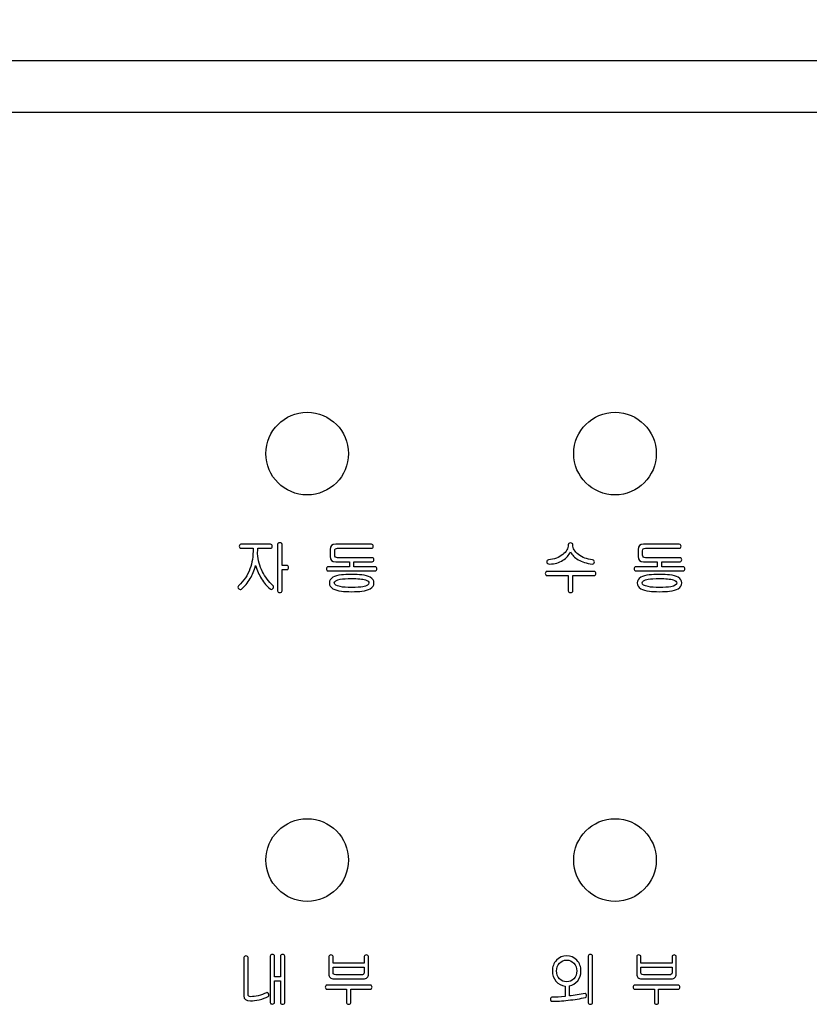
# Model space of a CAD drawing. Units: millimetres. Extents: x 68365 to 69332, y 18334 to 18658.
# Drawn here: x 68585 to 68623, y 18530 to 18578 of the extents above; entities that cross this region are included whole.
import ezdxf

# ---------------------------------------------------------------- set-up
doc = ezdxf.new("R2010")
doc.units = ezdxf.units.MM
doc.dimstyles.new('ISO-25', dxfattribs={"dimtxt": 2.5, "dimasz": 2.5, "dimexe": 1.25, "dimexo": 5, "dimgap": 1, "dimtad": 1, "dimtxsty": 'Standard', "dimcen": 2.5, "dimadec": 0, "dimazin": 0, "dimtfac": 1, "dimtmove": 0, "dimatfit": 3, "dimfxl": 0, "dimarcsym": 0})

# ---------------------------------------------------------------- blocks, each defined once
blk = doc.blocks.new('*D58')
at = {"color": 0, "lineweight": -2}
for p, q in [((68469.439, 18579.819), (68469.439, 18610.344)), ((68661.439, 18579.819), (68661.439, 18610.344)), ((68472.439, 18608.844), (68658.439, 18608.844))]:
    blk.add_line(p, q, dxfattribs=at)
at = {"color": 0}
for points in [[(68472.439, 18609.344), (68472.439, 18608.344), (68469.439, 18608.844)], [(68658.439, 18608.344), (68658.439, 18609.344), (68661.439, 18608.844)]]:
    blk.add_solid(points, dxfattribs=at)
at = {"layer": 'Defpoints', "color": 0}
for p in [(68661.439, 18608.844), (68469.439, 18574.819), (68661.439, 18574.819)]:
    blk.add_point(p, dxfattribs=at)
at = {"color": 0, "ltscale": 0.2, "insert": (68565.616, 18612.344), "char_height": 4.5, "attachment_point": 5}
blk.add_mtext('192', dxfattribs=at)

msp = doc.modelspace()

# ---------------------------------------------------------------- linework, layer by layer
at = {"lineweight": -3}
for points in [[(68494.44, 18575.597), (68636.439, 18575.597)], [(68495.44, 18573.097), (68635.438, 18573.097)]]:
    msp.add_lwpolyline(points, dxfattribs=at)
for centre in [(68598.863, 18556.561), (68613.777, 18556.561), (68598.863, 18536.877), (68613.777, 18536.877)]:
    msp.add_circle(centre, 2, dxfattribs=at)
for points, knots in [([(68597.647, 18551.145), (68597.647, 18551.145), (68597.882, 18551.145), (68597.882, 18551.145), (68597.907, 18551.145), (68597.927, 18551.134), (68597.942, 18551.114), (68597.957, 18551.094), (68597.964, 18551.07), (68597.964, 18551.044), (68597.964, 18551.017), (68597.957, 18550.994), (68597.943, 18550.975), (68597.929, 18550.956), (68597.909, 18550.946), (68597.882, 18550.946), (68597.882, 18550.946), (68597.647, 18550.946), (68597.647, 18550.946), (68597.647, 18550.946), (68597.647, 18549.914), (68597.647, 18549.914), (68597.647, 18549.89), (68597.635, 18549.87), (68597.613, 18549.856), (68597.59, 18549.842), (68597.563, 18549.835), (68597.533, 18549.835), (68597.503, 18549.835), (68597.478, 18549.842), (68597.456, 18549.855), (68597.435, 18549.868), (68597.425, 18549.888), (68597.425, 18549.914), (68597.425, 18549.914), (68597.425, 18552.166), (68597.425, 18552.166), (68597.425, 18552.191), (68597.436, 18552.21), (68597.458, 18552.224), (68597.48, 18552.238), (68597.505, 18552.245), (68597.533, 18552.245), (68597.567, 18552.245), (68597.594, 18552.238), (68597.615, 18552.225), (68597.636, 18552.212), (68597.647, 18552.192), (68597.647, 18552.166), (68597.647, 18552.166), (68597.647, 18551.145), (68597.647, 18551.145), (68597.647, 18551.145), (68597.647, 18551.145), (68597.647, 18551.145)], [0, 0, 0, 0, 1, 1, 1, 2, 2, 2, 3, 3, 3, 4, 4, 4, 5, 5, 5, 6, 6, 6, 7, 7, 7, 8, 8, 8, 9, 9, 9, 10, 10, 10, 11, 11, 11, 12, 12, 12, 13, 13, 13, 14, 14, 14, 15, 15, 15, 16, 16, 16, 17, 17, 17, 18, 18, 18, 18]), ([(68612.691, 18551.417), (68612.717, 18551.415), (68612.738, 18551.405), (68612.753, 18551.385), (68612.768, 18551.366), (68612.776, 18551.343), (68612.776, 18551.316), (68612.776, 18551.288), (68612.766, 18551.263), (68612.745, 18551.241), (68612.725, 18551.219), (68612.698, 18551.21), (68612.664, 18551.213), (68612.402, 18551.245), (68612.179, 18551.315), (68611.995, 18551.422), (68611.822, 18551.523), (68611.698, 18551.649), (68611.622, 18551.801), (68611.541, 18551.64), (68611.419, 18551.506), (68611.255, 18551.398), (68611.066, 18551.275), (68610.853, 18551.213), (68610.617, 18551.213), (68610.563, 18551.213), (68610.526, 18551.222), (68610.503, 18551.241), (68610.48, 18551.26), (68610.468, 18551.285), (68610.468, 18551.319), (68610.468, 18551.342), (68610.476, 18551.364), (68610.491, 18551.384), (68610.506, 18551.404), (68610.527, 18551.415), (68610.553, 18551.417), (68610.832, 18551.445), (68611.061, 18551.529), (68611.241, 18551.67), (68611.421, 18551.81), (68611.511, 18551.969), (68611.511, 18552.147), (68611.511, 18552.175), (68611.521, 18552.197), (68611.543, 18552.212), (68611.564, 18552.227), (68611.59, 18552.235), (68611.622, 18552.235), (68611.652, 18552.235), (68611.678, 18552.227), (68611.7, 18552.212), (68611.722, 18552.197), (68611.733, 18552.175), (68611.733, 18552.147), (68611.733, 18551.971), (68611.823, 18551.812), (68612.003, 18551.671), (68612.183, 18551.53), (68612.412, 18551.445), (68612.691, 18551.417), (68612.691, 18551.417), (68612.691, 18551.417), (68612.691, 18551.417)], [0, 0, 0, 0, 1, 1, 1, 2, 2, 2, 3, 3, 3, 4, 4, 4, 5, 5, 5, 6, 6, 6, 7, 7, 7, 8, 8, 8, 9, 9, 9, 10, 10, 10, 11, 11, 11, 12, 12, 12, 13, 13, 13, 14, 14, 14, 15, 15, 15, 16, 16, 16, 17, 17, 17, 18, 18, 18, 19, 19, 19, 20, 20, 20, 21, 21, 21, 21]), ([(68596.244, 18551.973), (68596.244, 18551.973), (68595.654, 18551.973), (68595.654, 18551.973), (68595.628, 18551.973), (68595.608, 18551.982), (68595.594, 18552.002), (68595.579, 18552.021), (68595.572, 18552.044), (68595.572, 18552.071), (68595.572, 18552.097), (68595.58, 18552.12), (68595.595, 18552.141), (68595.61, 18552.161), (68595.63, 18552.171), (68595.654, 18552.171), (68595.654, 18552.171), (68597.086, 18552.171), (68597.086, 18552.171), (68597.11, 18552.171), (68597.13, 18552.161), (68597.146, 18552.141), (68597.161, 18552.12), (68597.168, 18552.097), (68597.168, 18552.071), (68597.168, 18552.044), (68597.161, 18552.021), (68597.147, 18552.002), (68597.132, 18551.982), (68597.112, 18551.973), (68597.086, 18551.973), (68597.086, 18551.973), (68596.467, 18551.973), (68596.467, 18551.973), (68596.467, 18551.973), (68596.467, 18551.941), (68596.467, 18551.941), (68596.467, 18551.913), (68596.466, 18551.883), (68596.465, 18551.851), (68596.465, 18551.819), (68596.461, 18551.774), (68596.457, 18551.716), (68596.483, 18551.398), (68596.563, 18551.107), (68596.697, 18550.84), (68596.82, 18550.591), (68596.99, 18550.367), (68597.205, 18550.168), (68597.223, 18550.152), (68597.232, 18550.132), (68597.232, 18550.107), (68597.232, 18550.077), (68597.22, 18550.05), (68597.196, 18550.024), (68597.172, 18549.998), (68597.146, 18549.986), (68597.118, 18549.986), (68597.097, 18549.986), (68597.079, 18549.992), (68597.065, 18550.004), (68596.915, 18550.128), (68596.776, 18550.293), (68596.649, 18550.499), (68596.53, 18550.695), (68596.432, 18550.909), (68596.359, 18551.142), (68596.295, 18550.907), (68596.209, 18550.695), (68596.102, 18550.507), (68595.984, 18550.302), (68595.842, 18550.134), (68595.676, 18550.001), (68595.657, 18549.987), (68595.638, 18549.98), (68595.62, 18549.98), (68595.592, 18549.98), (68595.566, 18549.992), (68595.544, 18550.015), (68595.521, 18550.038), (68595.509, 18550.063), (68595.509, 18550.091), (68595.509, 18550.116), (68595.519, 18550.139), (68595.541, 18550.16), (68595.793, 18550.398), (68595.976, 18550.671), (68596.089, 18550.978), (68596.193, 18551.26), (68596.244, 18551.592), (68596.244, 18551.973), (68596.244, 18551.973), (68596.244, 18551.973), (68596.244, 18551.973)], [0, 0, 0, 0, 1, 1, 1, 2, 2, 2, 3, 3, 3, 4, 4, 4, 5, 5, 5, 6, 6, 6, 7, 7, 7, 8, 8, 8, 9, 9, 9, 10, 10, 10, 11, 11, 11, 12, 12, 12, 13, 13, 13, 14, 14, 14, 15, 15, 15, 16, 16, 16, 17, 17, 17, 18, 18, 18, 19, 19, 19, 20, 20, 20, 21, 21, 21, 22, 22, 22, 23, 23, 23, 24, 24, 24, 25, 25, 25, 26, 26, 26, 27, 27, 27, 28, 28, 28, 29, 29, 29, 30, 30, 30, 31, 31, 31, 31]), ([(68600.904, 18551.322), (68600.904, 18551.322), (68600.245, 18551.322), (68600.245, 18551.322), (68600.067, 18551.322), (68599.977, 18551.407), (68599.977, 18551.578), (68599.977, 18551.578), (68599.977, 18551.914), (68599.977, 18551.914), (68599.977, 18552.085), (68600.067, 18552.171), (68600.245, 18552.171), (68600.245, 18552.171), (68601.978, 18552.171), (68601.978, 18552.171), (68602.002, 18552.171), (68602.022, 18552.161), (68602.038, 18552.141), (68602.053, 18552.12), (68602.06, 18552.097), (68602.06, 18552.071), (68602.06, 18552.044), (68602.053, 18552.021), (68602.039, 18552.002), (68602.024, 18551.982), (68602.004, 18551.973), (68601.978, 18551.973), (68601.978, 18551.973), (68600.338, 18551.973), (68600.338, 18551.973), (68600.29, 18551.973), (68600.255, 18551.964), (68600.233, 18551.947), (68600.211, 18551.931), (68600.2, 18551.9), (68600.2, 18551.856), (68600.2, 18551.856), (68600.2, 18551.637), (68600.2, 18551.637), (68600.2, 18551.559), (68600.246, 18551.52), (68600.338, 18551.52), (68600.338, 18551.52), (68602.013, 18551.52), (68602.013, 18551.52), (68602.037, 18551.52), (68602.057, 18551.51), (68602.072, 18551.49), (68602.087, 18551.469), (68602.095, 18551.446), (68602.095, 18551.419), (68602.095, 18551.393), (68602.087, 18551.37), (68602.073, 18551.351), (68602.059, 18551.331), (68602.039, 18551.322), (68602.012, 18551.322), (68602.012, 18551.322), (68601.126, 18551.322), (68601.126, 18551.322), (68601.126, 18551.322), (68601.126, 18551.078), (68601.126, 18551.078), (68601.126, 18551.078), (68602.16, 18551.078), (68602.16, 18551.078), (68602.185, 18551.078), (68602.205, 18551.068), (68602.22, 18551.048), (68602.235, 18551.027), (68602.243, 18551.004), (68602.243, 18550.978), (68602.243, 18550.951), (68602.235, 18550.928), (68602.222, 18550.909), (68602.207, 18550.89), (68602.187, 18550.88), (68602.16, 18550.88), (68602.16, 18550.88), (68599.872, 18550.88), (68599.872, 18550.88), (68599.846, 18550.88), (68599.825, 18550.89), (68599.811, 18550.909), (68599.797, 18550.928), (68599.79, 18550.951), (68599.79, 18550.978), (68599.79, 18551.004), (68599.798, 18551.027), (68599.813, 18551.048), (68599.827, 18551.068), (68599.847, 18551.078), (68599.872, 18551.078), (68599.872, 18551.078), (68600.904, 18551.078), (68600.904, 18551.078), (68600.904, 18551.078), (68600.904, 18551.322), (68600.904, 18551.322), (68600.904, 18551.322), (68600.904, 18551.322), (68600.904, 18551.322)], [0, 0, 0, 0, 1, 1, 1, 2, 2, 2, 3, 3, 3, 4, 4, 4, 5, 5, 5, 6, 6, 6, 7, 7, 7, 8, 8, 8, 9, 9, 9, 10, 10, 10, 11, 11, 11, 12, 12, 12, 13, 13, 13, 14, 14, 14, 15, 15, 15, 16, 16, 16, 17, 17, 17, 18, 18, 18, 19, 19, 19, 20, 20, 20, 21, 21, 21, 22, 22, 22, 23, 23, 23, 24, 24, 24, 25, 25, 25, 26, 26, 26, 27, 27, 27, 28, 28, 28, 29, 29, 29, 30, 30, 30, 31, 31, 31, 32, 32, 32, 33, 33, 33, 34, 34, 34, 34]), ([(68615.818, 18551.322), (68615.818, 18551.322), (68615.159, 18551.322), (68615.159, 18551.322), (68614.981, 18551.322), (68614.892, 18551.407), (68614.892, 18551.578), (68614.892, 18551.578), (68614.892, 18551.914), (68614.892, 18551.914), (68614.892, 18552.085), (68614.981, 18552.171), (68615.159, 18552.171), (68615.159, 18552.171), (68616.892, 18552.171), (68616.892, 18552.171), (68616.917, 18552.171), (68616.937, 18552.161), (68616.952, 18552.141), (68616.967, 18552.12), (68616.974, 18552.097), (68616.974, 18552.071), (68616.974, 18552.044), (68616.967, 18552.021), (68616.953, 18552.002), (68616.939, 18551.982), (68616.919, 18551.973), (68616.892, 18551.973), (68616.892, 18551.973), (68615.252, 18551.973), (68615.252, 18551.973), (68615.205, 18551.973), (68615.17, 18551.964), (68615.148, 18551.947), (68615.125, 18551.931), (68615.114, 18551.9), (68615.114, 18551.856), (68615.114, 18551.856), (68615.114, 18551.637), (68615.114, 18551.637), (68615.114, 18551.559), (68615.161, 18551.52), (68615.252, 18551.52), (68615.252, 18551.52), (68616.927, 18551.52), (68616.927, 18551.52), (68616.951, 18551.52), (68616.971, 18551.51), (68616.987, 18551.49), (68617.001, 18551.469), (68617.009, 18551.446), (68617.009, 18551.419), (68617.009, 18551.393), (68617.002, 18551.37), (68616.988, 18551.351), (68616.973, 18551.331), (68616.953, 18551.322), (68616.927, 18551.322), (68616.927, 18551.322), (68616.041, 18551.322), (68616.041, 18551.322), (68616.041, 18551.322), (68616.041, 18551.078), (68616.041, 18551.078), (68616.041, 18551.078), (68617.075, 18551.078), (68617.075, 18551.078), (68617.1, 18551.078), (68617.12, 18551.068), (68617.135, 18551.048), (68617.15, 18551.027), (68617.157, 18551.004), (68617.157, 18550.978), (68617.157, 18550.951), (68617.15, 18550.928), (68617.136, 18550.909), (68617.122, 18550.89), (68617.102, 18550.88), (68617.075, 18550.88), (68617.075, 18550.88), (68614.786, 18550.88), (68614.786, 18550.88), (68614.76, 18550.88), (68614.74, 18550.89), (68614.726, 18550.909), (68614.711, 18550.928), (68614.704, 18550.951), (68614.704, 18550.978), (68614.704, 18551.004), (68614.712, 18551.027), (68614.727, 18551.048), (68614.742, 18551.068), (68614.762, 18551.078), (68614.786, 18551.078), (68614.786, 18551.078), (68615.818, 18551.078), (68615.818, 18551.078), (68615.818, 18551.078), (68615.818, 18551.322), (68615.818, 18551.322), (68615.818, 18551.322), (68615.818, 18551.322), (68615.818, 18551.322)], [0, 0, 0, 0, 1, 1, 1, 2, 2, 2, 3, 3, 3, 4, 4, 4, 5, 5, 5, 6, 6, 6, 7, 7, 7, 8, 8, 8, 9, 9, 9, 10, 10, 10, 11, 11, 11, 12, 12, 12, 13, 13, 13, 14, 14, 14, 15, 15, 15, 16, 16, 16, 17, 17, 17, 18, 18, 18, 19, 19, 19, 20, 20, 20, 21, 21, 21, 22, 22, 22, 23, 23, 23, 24, 24, 24, 25, 25, 25, 26, 26, 26, 27, 27, 27, 28, 28, 28, 29, 29, 29, 30, 30, 30, 31, 31, 31, 32, 32, 32, 33, 33, 33, 34, 34, 34, 34]), ([(68611.511, 18550.655), (68611.511, 18550.655), (68610.479, 18550.655), (68610.479, 18550.655), (68610.453, 18550.655), (68610.433, 18550.665), (68610.418, 18550.684), (68610.404, 18550.704), (68610.397, 18550.726), (68610.397, 18550.753), (68610.397, 18550.779), (68610.404, 18550.803), (68610.419, 18550.823), (68610.435, 18550.843), (68610.455, 18550.853), (68610.479, 18550.853), (68610.479, 18550.853), (68612.765, 18550.853), (68612.765, 18550.853), (68612.79, 18550.853), (68612.81, 18550.843), (68612.825, 18550.823), (68612.839, 18550.803), (68612.847, 18550.779), (68612.847, 18550.753), (68612.847, 18550.726), (68612.84, 18550.704), (68612.826, 18550.684), (68612.812, 18550.665), (68612.792, 18550.655), (68612.765, 18550.655), (68612.765, 18550.655), (68611.733, 18550.655), (68611.733, 18550.655), (68611.733, 18550.655), (68611.733, 18549.914), (68611.733, 18549.914), (68611.733, 18549.89), (68611.722, 18549.87), (68611.699, 18549.856), (68611.676, 18549.842), (68611.649, 18549.835), (68611.62, 18549.835), (68611.589, 18549.835), (68611.564, 18549.842), (68611.543, 18549.855), (68611.521, 18549.868), (68611.511, 18549.888), (68611.511, 18549.914), (68611.511, 18549.914), (68611.511, 18550.655), (68611.511, 18550.655), (68611.511, 18550.655), (68611.511, 18550.655), (68611.511, 18550.655)], [0, 0, 0, 0, 1, 1, 1, 2, 2, 2, 3, 3, 3, 4, 4, 4, 5, 5, 5, 6, 6, 6, 7, 7, 7, 8, 8, 8, 9, 9, 9, 10, 10, 10, 11, 11, 11, 12, 12, 12, 13, 13, 13, 14, 14, 14, 15, 15, 15, 16, 16, 16, 17, 17, 17, 18, 18, 18, 18]), ([(68602.095, 18550.295), (68602.095, 18550.177), (68602.036, 18550.084), (68601.92, 18550.017), (68601.821, 18549.961), (68601.683, 18549.921), (68601.507, 18549.898), (68601.382, 18549.882), (68601.218, 18549.874), (68601.015, 18549.874), (68600.816, 18549.874), (68600.653, 18549.882), (68600.528, 18549.898), (68600.35, 18549.921), (68600.212, 18549.961), (68600.112, 18550.017), (68599.995, 18550.086), (68599.935, 18550.179), (68599.935, 18550.295), (68599.935, 18550.411), (68599.994, 18550.503), (68600.11, 18550.57), (68600.207, 18550.625), (68600.345, 18550.664), (68600.523, 18550.687), (68600.65, 18550.703), (68600.814, 18550.71), (68601.015, 18550.71), (68601.213, 18550.71), (68601.375, 18550.703), (68601.502, 18550.687), (68601.683, 18550.664), (68601.823, 18550.625), (68601.92, 18550.57), (68602.036, 18550.503), (68602.095, 18550.411), (68602.095, 18550.295), (68602.095, 18550.295), (68602.095, 18550.295), (68602.095, 18550.295)], [0, 0, 0, 0, 1, 1, 1, 2, 2, 2, 3, 3, 3, 4, 4, 4, 5, 5, 5, 6, 6, 6, 7, 7, 7, 8, 8, 8, 9, 9, 9, 10, 10, 10, 11, 11, 11, 12, 12, 12, 13, 13, 13, 13]), ([(68601.854, 18550.298), (68601.854, 18550.359), (68601.797, 18550.408), (68601.684, 18550.443), (68601.539, 18550.487), (68601.317, 18550.509), (68601.015, 18550.509), (68600.779, 18550.509), (68600.596, 18550.498), (68600.467, 18550.475), (68600.273, 18550.441), (68600.177, 18550.383), (68600.177, 18550.298), (68600.177, 18550.215), (68600.272, 18550.155), (68600.462, 18550.118), (68600.606, 18550.09), (68600.791, 18550.076), (68601.015, 18550.076), (68601.246, 18550.076), (68601.429, 18550.089), (68601.565, 18550.115), (68601.758, 18550.152), (68601.854, 18550.213), (68601.854, 18550.298), (68601.854, 18550.298), (68601.854, 18550.298), (68601.854, 18550.298)], [0, 0, 0, 0, 1, 1, 1, 2, 2, 2, 3, 3, 3, 4, 4, 4, 5, 5, 5, 6, 6, 6, 7, 7, 7, 8, 8, 8, 9, 9, 9, 9]), ([(68617.009, 18550.295), (68617.009, 18550.177), (68616.951, 18550.084), (68616.834, 18550.017), (68616.736, 18549.961), (68616.598, 18549.921), (68616.422, 18549.898), (68616.296, 18549.882), (68616.132, 18549.874), (68615.93, 18549.874), (68615.73, 18549.874), (68615.568, 18549.882), (68615.442, 18549.898), (68615.265, 18549.921), (68615.126, 18549.961), (68615.027, 18550.017), (68614.909, 18550.086), (68614.85, 18550.179), (68614.85, 18550.295), (68614.85, 18550.411), (68614.908, 18550.503), (68615.024, 18550.57), (68615.121, 18550.625), (68615.259, 18550.664), (68615.437, 18550.687), (68615.564, 18550.703), (68615.728, 18550.71), (68615.93, 18550.71), (68616.127, 18550.71), (68616.289, 18550.703), (68616.416, 18550.687), (68616.598, 18550.664), (68616.737, 18550.625), (68616.834, 18550.57), (68616.951, 18550.503), (68617.009, 18550.411), (68617.009, 18550.295), (68617.009, 18550.295), (68617.009, 18550.295), (68617.009, 18550.295)], [0, 0, 0, 0, 1, 1, 1, 2, 2, 2, 3, 3, 3, 4, 4, 4, 5, 5, 5, 6, 6, 6, 7, 7, 7, 8, 8, 8, 9, 9, 9, 10, 10, 10, 11, 11, 11, 12, 12, 12, 13, 13, 13, 13]), ([(68616.768, 18550.298), (68616.768, 18550.359), (68616.712, 18550.408), (68616.599, 18550.443), (68616.454, 18550.487), (68616.231, 18550.509), (68615.93, 18550.509), (68615.693, 18550.509), (68615.511, 18550.498), (68615.382, 18550.475), (68615.187, 18550.441), (68615.09, 18550.383), (68615.09, 18550.298), (68615.09, 18550.215), (68615.186, 18550.155), (68615.376, 18550.118), (68615.521, 18550.09), (68615.706, 18550.076), (68615.93, 18550.076), (68616.16, 18550.076), (68616.344, 18550.089), (68616.479, 18550.115), (68616.672, 18550.152), (68616.768, 18550.213), (68616.768, 18550.298), (68616.768, 18550.298), (68616.768, 18550.298), (68616.768, 18550.298)], [0, 0, 0, 0, 1, 1, 1, 2, 2, 2, 3, 3, 3, 4, 4, 4, 5, 5, 5, 6, 6, 6, 7, 7, 7, 8, 8, 8, 9, 9, 9, 9]), ([(68596.97, 18530.269), (68596.86, 18530.204), (68596.714, 18530.151), (68596.532, 18530.11), (68596.374, 18530.075), (68596.235, 18530.057), (68596.114, 18530.057), (68595.902, 18530.057), (68595.796, 18530.138), (68595.796, 18530.301), (68595.796, 18530.301), (68595.796, 18532.153), (68595.796, 18532.153), (68595.796, 18532.178), (68595.806, 18532.197), (68595.827, 18532.211), (68595.847, 18532.225), (68595.87, 18532.232), (68595.896, 18532.232), (68595.927, 18532.232), (68595.952, 18532.226), (68595.972, 18532.212), (68595.991, 18532.199), (68596.001, 18532.179), (68596.001, 18532.153), (68596.001, 18532.153), (68596.001, 18530.362), (68596.001, 18530.362), (68596.001, 18530.323), (68596.011, 18530.296), (68596.032, 18530.281), (68596.052, 18530.266), (68596.083, 18530.258), (68596.124, 18530.258), (68596.236, 18530.258), (68596.357, 18530.273), (68596.488, 18530.303), (68596.641, 18530.339), (68596.775, 18530.388), (68596.889, 18530.452), (68596.899, 18530.457), (68596.908, 18530.46), (68596.918, 18530.46), (68596.943, 18530.46), (68596.963, 18530.447), (68596.979, 18530.423), (68596.995, 18530.398), (68597.004, 18530.371), (68597.004, 18530.34), (68597.004, 18530.305), (68596.993, 18530.281), (68596.97, 18530.269), (68596.97, 18530.269), (68596.97, 18530.269), (68596.97, 18530.269)], [0, 0, 0, 0, 1, 1, 1, 2, 2, 2, 3, 3, 3, 4, 4, 4, 5, 5, 5, 6, 6, 6, 7, 7, 7, 8, 8, 8, 9, 9, 9, 10, 10, 10, 11, 11, 11, 12, 12, 12, 13, 13, 13, 14, 14, 14, 15, 15, 15, 16, 16, 16, 17, 17, 17, 18, 18, 18, 18]), ([(68597.566, 18531.219), (68597.566, 18531.219), (68597.566, 18532.222), (68597.566, 18532.222), (68597.566, 18532.246), (68597.576, 18532.266), (68597.597, 18532.28), (68597.617, 18532.294), (68597.64, 18532.301), (68597.666, 18532.301), (68597.697, 18532.301), (68597.723, 18532.294), (68597.742, 18532.281), (68597.762, 18532.268), (68597.772, 18532.248), (68597.772, 18532.222), (68597.772, 18532.222), (68597.772, 18529.97), (68597.772, 18529.97), (68597.772, 18529.946), (68597.761, 18529.926), (68597.739, 18529.912), (68597.719, 18529.898), (68597.694, 18529.891), (68597.666, 18529.891), (68597.639, 18529.891), (68597.615, 18529.897), (68597.595, 18529.911), (68597.576, 18529.924), (68597.566, 18529.944), (68597.566, 18529.97), (68597.566, 18529.97), (68597.566, 18531.02), (68597.566, 18531.02), (68597.566, 18531.02), (68597.28, 18531.02), (68597.28, 18531.02), (68597.28, 18531.02), (68597.28, 18529.981), (68597.28, 18529.981), (68597.28, 18529.956), (68597.27, 18529.937), (68597.248, 18529.922), (68597.227, 18529.908), (68597.203, 18529.901), (68597.175, 18529.901), (68597.147, 18529.901), (68597.123, 18529.908), (68597.104, 18529.921), (68597.084, 18529.934), (68597.075, 18529.954), (68597.075, 18529.981), (68597.075, 18529.981), (68597.075, 18532.222), (68597.075, 18532.222), (68597.075, 18532.246), (68597.085, 18532.266), (68597.106, 18532.28), (68597.126, 18532.294), (68597.149, 18532.301), (68597.175, 18532.301), (68597.206, 18532.301), (68597.231, 18532.294), (68597.251, 18532.281), (68597.27, 18532.268), (68597.28, 18532.248), (68597.28, 18532.222), (68597.28, 18532.222), (68597.28, 18531.219), (68597.28, 18531.219), (68597.28, 18531.219), (68597.566, 18531.219), (68597.566, 18531.219), (68597.566, 18531.219), (68597.566, 18531.219), (68597.566, 18531.219)], [0, 0, 0, 0, 1, 1, 1, 2, 2, 2, 3, 3, 3, 4, 4, 4, 5, 5, 5, 6, 6, 6, 7, 7, 7, 8, 8, 8, 9, 9, 9, 10, 10, 10, 11, 11, 11, 12, 12, 12, 13, 13, 13, 14, 14, 14, 15, 15, 15, 16, 16, 16, 17, 17, 17, 18, 18, 18, 19, 19, 19, 20, 20, 20, 21, 21, 21, 22, 22, 22, 23, 23, 23, 24, 24, 24, 25, 25, 25, 25]), ([(68600.117, 18531.886), (68600.117, 18531.886), (68601.623, 18531.886), (68601.623, 18531.886), (68601.623, 18531.886), (68601.623, 18532.201), (68601.623, 18532.201), (68601.623, 18532.225), (68601.634, 18532.245), (68601.655, 18532.259), (68601.677, 18532.273), (68601.701, 18532.28), (68601.728, 18532.28), (68601.756, 18532.28), (68601.78, 18532.273), (68601.799, 18532.26), (68601.819, 18532.247), (68601.829, 18532.227), (68601.829, 18532.201), (68601.829, 18532.201), (68601.829, 18531.365), (68601.829, 18531.365), (68601.829, 18531.282), (68601.808, 18531.221), (68601.766, 18531.183), (68601.725, 18531.145), (68601.663, 18531.126), (68601.582, 18531.126), (68601.582, 18531.126), (68600.159, 18531.126), (68600.159, 18531.126), (68600.077, 18531.126), (68600.016, 18531.145), (68599.974, 18531.183), (68599.933, 18531.221), (68599.912, 18531.282), (68599.912, 18531.365), (68599.912, 18531.365), (68599.912, 18532.201), (68599.912, 18532.201), (68599.912, 18532.225), (68599.922, 18532.245), (68599.942, 18532.259), (68599.963, 18532.273), (68599.986, 18532.28), (68600.012, 18532.28), (68600.043, 18532.28), (68600.068, 18532.273), (68600.088, 18532.26), (68600.108, 18532.247), (68600.117, 18532.227), (68600.117, 18532.201), (68600.117, 18532.201), (68600.117, 18531.886), (68600.117, 18531.886), (68600.117, 18531.886), (68600.117, 18531.886), (68600.117, 18531.886)], [0, 0, 0, 0, 1, 1, 1, 2, 2, 2, 3, 3, 3, 4, 4, 4, 5, 5, 5, 6, 6, 6, 7, 7, 7, 8, 8, 8, 9, 9, 9, 10, 10, 10, 11, 11, 11, 12, 12, 12, 13, 13, 13, 14, 14, 14, 15, 15, 15, 16, 16, 16, 17, 17, 17, 18, 18, 18, 19, 19, 19, 19]), ([(68611.358, 18530.272), (68611.358, 18530.272), (68611.358, 18530.777), (68611.358, 18530.777), (68611.181, 18530.796), (68611.033, 18530.875), (68610.916, 18531.013), (68610.798, 18531.15), (68610.74, 18531.314), (68610.74, 18531.505), (68610.74, 18531.711), (68610.806, 18531.884), (68610.939, 18532.025), (68611.072, 18532.165), (68611.237, 18532.235), (68611.434, 18532.235), (68611.631, 18532.235), (68611.796, 18532.165), (68611.929, 18532.025), (68612.062, 18531.884), (68612.128, 18531.711), (68612.128, 18531.505), (68612.128, 18531.325), (68612.075, 18531.168), (68611.97, 18531.034), (68611.864, 18530.9), (68611.728, 18530.818), (68611.564, 18530.787), (68611.564, 18530.787), (68611.564, 18530.296), (68611.564, 18530.296), (68611.806, 18530.326), (68612.061, 18530.365), (68612.327, 18530.415), (68612.345, 18530.418), (68612.36, 18530.407), (68612.374, 18530.382), (68612.388, 18530.356), (68612.395, 18530.327), (68612.395, 18530.296), (68612.395, 18530.25), (68612.381, 18530.224), (68612.354, 18530.219), (68612.092, 18530.166), (68611.812, 18530.122), (68611.512, 18530.088), (68611.213, 18530.054), (68610.946, 18530.036), (68610.712, 18530.036), (68610.692, 18530.036), (68610.675, 18530.046), (68610.664, 18530.067), (68610.652, 18530.087), (68610.647, 18530.111), (68610.647, 18530.139), (68610.647, 18530.166), (68610.652, 18530.188), (68610.663, 18530.207), (68610.673, 18530.225), (68610.689, 18530.235), (68610.71, 18530.235), (68610.906, 18530.235), (68611.122, 18530.247), (68611.358, 18530.272), (68611.358, 18530.272), (68611.358, 18530.272), (68611.358, 18530.272)], [0, 0, 0, 0, 1, 1, 1, 2, 2, 2, 3, 3, 3, 4, 4, 4, 5, 5, 5, 6, 6, 6, 7, 7, 7, 8, 8, 8, 9, 9, 9, 10, 10, 10, 11, 11, 11, 12, 12, 12, 13, 13, 13, 14, 14, 14, 15, 15, 15, 16, 16, 16, 17, 17, 17, 18, 18, 18, 19, 19, 19, 20, 20, 20, 21, 21, 21, 22, 22, 22, 22]), ([(68612.686, 18529.97), (68612.686, 18529.946), (68612.675, 18529.926), (68612.654, 18529.912), (68612.633, 18529.898), (68612.608, 18529.891), (68612.581, 18529.891), (68612.553, 18529.891), (68612.529, 18529.897), (68612.51, 18529.911), (68612.491, 18529.924), (68612.48, 18529.944), (68612.48, 18529.97), (68612.48, 18529.97), (68612.48, 18532.222), (68612.48, 18532.222), (68612.48, 18532.246), (68612.491, 18532.266), (68612.511, 18532.28), (68612.531, 18532.294), (68612.555, 18532.301), (68612.581, 18532.301), (68612.612, 18532.301), (68612.637, 18532.294), (68612.657, 18532.281), (68612.676, 18532.268), (68612.686, 18532.248), (68612.686, 18532.222), (68612.686, 18532.222), (68612.686, 18529.97), (68612.686, 18529.97), (68612.686, 18529.97), (68612.686, 18529.97), (68612.686, 18529.97)], [0, 0, 0, 0, 1, 1, 1, 2, 2, 2, 3, 3, 3, 4, 4, 4, 5, 5, 5, 6, 6, 6, 7, 7, 7, 8, 8, 8, 9, 9, 9, 10, 10, 10, 11, 11, 11, 11]), ([(68615.032, 18531.886), (68615.032, 18531.886), (68616.538, 18531.886), (68616.538, 18531.886), (68616.538, 18531.886), (68616.538, 18532.201), (68616.538, 18532.201), (68616.538, 18532.225), (68616.548, 18532.245), (68616.57, 18532.259), (68616.591, 18532.273), (68616.615, 18532.28), (68616.643, 18532.28), (68616.671, 18532.28), (68616.694, 18532.273), (68616.714, 18532.26), (68616.734, 18532.247), (68616.743, 18532.227), (68616.743, 18532.201), (68616.743, 18532.201), (68616.743, 18531.365), (68616.743, 18531.365), (68616.743, 18531.282), (68616.723, 18531.221), (68616.681, 18531.183), (68616.639, 18531.145), (68616.578, 18531.126), (68616.496, 18531.126), (68616.496, 18531.126), (68615.073, 18531.126), (68615.073, 18531.126), (68614.992, 18531.126), (68614.93, 18531.145), (68614.888, 18531.183), (68614.847, 18531.221), (68614.826, 18531.282), (68614.826, 18531.365), (68614.826, 18531.365), (68614.826, 18532.201), (68614.826, 18532.201), (68614.826, 18532.225), (68614.837, 18532.245), (68614.857, 18532.259), (68614.877, 18532.273), (68614.9, 18532.28), (68614.926, 18532.28), (68614.957, 18532.28), (68614.983, 18532.273), (68615.002, 18532.26), (68615.022, 18532.247), (68615.032, 18532.227), (68615.032, 18532.201), (68615.032, 18532.201), (68615.032, 18531.886), (68615.032, 18531.886), (68615.032, 18531.886), (68615.032, 18531.886), (68615.032, 18531.886)], [0, 0, 0, 0, 1, 1, 1, 2, 2, 2, 3, 3, 3, 4, 4, 4, 5, 5, 5, 6, 6, 6, 7, 7, 7, 8, 8, 8, 9, 9, 9, 10, 10, 10, 11, 11, 11, 12, 12, 12, 13, 13, 13, 14, 14, 14, 15, 15, 15, 16, 16, 16, 17, 17, 17, 18, 18, 18, 19, 19, 19, 19]), ([(68611.926, 18531.505), (68611.926, 18531.651), (68611.877, 18531.776), (68611.781, 18531.878), (68611.685, 18531.98), (68611.569, 18532.031), (68611.434, 18532.031), (68611.299, 18532.031), (68611.183, 18531.98), (68611.087, 18531.878), (68610.991, 18531.776), (68610.942, 18531.651), (68610.942, 18531.505), (68610.942, 18531.358), (68610.991, 18531.234), (68611.087, 18531.132), (68611.183, 18531.029), (68611.299, 18530.978), (68611.434, 18530.978), (68611.569, 18530.978), (68611.685, 18531.029), (68611.781, 18531.132), (68611.877, 18531.234), (68611.926, 18531.358), (68611.926, 18531.505), (68611.926, 18531.505), (68611.926, 18531.505), (68611.926, 18531.505)], [0, 0, 0, 0, 1, 1, 1, 2, 2, 2, 3, 3, 3, 4, 4, 4, 5, 5, 5, 6, 6, 6, 7, 7, 7, 8, 8, 8, 9, 9, 9, 9]), ([(68601.623, 18531.687), (68601.623, 18531.687), (68600.117, 18531.687), (68600.117, 18531.687), (68600.117, 18531.687), (68600.117, 18531.423), (68600.117, 18531.423), (68600.117, 18531.382), (68600.126, 18531.356), (68600.146, 18531.344), (68600.164, 18531.331), (68600.197, 18531.325), (68600.244, 18531.325), (68600.244, 18531.325), (68601.496, 18531.325), (68601.496, 18531.325), (68601.535, 18531.325), (68601.561, 18531.326), (68601.572, 18531.33), (68601.606, 18531.341), (68601.623, 18531.371), (68601.623, 18531.423), (68601.623, 18531.423), (68601.623, 18531.687), (68601.623, 18531.687), (68601.623, 18531.687), (68601.623, 18531.687), (68601.623, 18531.687)], [0, 0, 0, 0, 1, 1, 1, 2, 2, 2, 3, 3, 3, 4, 4, 4, 5, 5, 5, 6, 6, 6, 7, 7, 7, 8, 8, 8, 9, 9, 9, 9]), ([(68616.538, 18531.687), (68616.538, 18531.687), (68615.032, 18531.687), (68615.032, 18531.687), (68615.032, 18531.687), (68615.032, 18531.423), (68615.032, 18531.423), (68615.032, 18531.382), (68615.041, 18531.356), (68615.06, 18531.344), (68615.079, 18531.331), (68615.112, 18531.325), (68615.159, 18531.325), (68615.159, 18531.325), (68616.411, 18531.325), (68616.411, 18531.325), (68616.45, 18531.325), (68616.475, 18531.326), (68616.486, 18531.33), (68616.521, 18531.341), (68616.538, 18531.371), (68616.538, 18531.423), (68616.538, 18531.423), (68616.538, 18531.687), (68616.538, 18531.687), (68616.538, 18531.687), (68616.538, 18531.687), (68616.538, 18531.687)], [0, 0, 0, 0, 1, 1, 1, 2, 2, 2, 3, 3, 3, 4, 4, 4, 5, 5, 5, 6, 6, 6, 7, 7, 7, 8, 8, 8, 9, 9, 9, 9]), ([(68600.77, 18530.621), (68600.77, 18530.621), (68599.817, 18530.621), (68599.817, 18530.621), (68599.792, 18530.621), (68599.773, 18530.631), (68599.76, 18530.65), (68599.747, 18530.67), (68599.74, 18530.692), (68599.74, 18530.719), (68599.74, 18530.745), (68599.747, 18530.769), (68599.762, 18530.789), (68599.776, 18530.809), (68599.793, 18530.819), (68599.817, 18530.819), (68599.817, 18530.819), (68601.929, 18530.819), (68601.929, 18530.819), (68601.952, 18530.819), (68601.97, 18530.809), (68601.984, 18530.789), (68601.998, 18530.769), (68602.004, 18530.745), (68602.004, 18530.719), (68602.004, 18530.692), (68601.998, 18530.67), (68601.985, 18530.65), (68601.972, 18530.631), (68601.953, 18530.621), (68601.929, 18530.621), (68601.929, 18530.621), (68600.975, 18530.621), (68600.975, 18530.621), (68600.975, 18530.621), (68600.975, 18529.97), (68600.975, 18529.97), (68600.975, 18529.946), (68600.965, 18529.926), (68600.943, 18529.912), (68600.923, 18529.898), (68600.898, 18529.891), (68600.87, 18529.891), (68600.843, 18529.891), (68600.819, 18529.897), (68600.799, 18529.911), (68600.78, 18529.924), (68600.77, 18529.944), (68600.77, 18529.97), (68600.77, 18529.97), (68600.77, 18530.621), (68600.77, 18530.621), (68600.77, 18530.621), (68600.77, 18530.621), (68600.77, 18530.621)], [0, 0, 0, 0, 1, 1, 1, 2, 2, 2, 3, 3, 3, 4, 4, 4, 5, 5, 5, 6, 6, 6, 7, 7, 7, 8, 8, 8, 9, 9, 9, 10, 10, 10, 11, 11, 11, 12, 12, 12, 13, 13, 13, 14, 14, 14, 15, 15, 15, 16, 16, 16, 17, 17, 17, 18, 18, 18, 18]), ([(68615.684, 18530.621), (68615.684, 18530.621), (68614.731, 18530.621), (68614.731, 18530.621), (68614.707, 18530.621), (68614.688, 18530.631), (68614.675, 18530.65), (68614.662, 18530.67), (68614.655, 18530.692), (68614.655, 18530.719), (68614.655, 18530.745), (68614.662, 18530.769), (68614.676, 18530.789), (68614.689, 18530.809), (68614.708, 18530.819), (68614.731, 18530.819), (68614.731, 18530.819), (68616.843, 18530.819), (68616.843, 18530.819), (68616.866, 18530.819), (68616.885, 18530.809), (68616.898, 18530.789), (68616.912, 18530.769), (68616.919, 18530.745), (68616.919, 18530.719), (68616.919, 18530.692), (68616.913, 18530.67), (68616.9, 18530.65), (68616.887, 18530.631), (68616.868, 18530.621), (68616.843, 18530.621), (68616.843, 18530.621), (68615.89, 18530.621), (68615.89, 18530.621), (68615.89, 18530.621), (68615.89, 18529.97), (68615.89, 18529.97), (68615.89, 18529.946), (68615.879, 18529.926), (68615.858, 18529.912), (68615.837, 18529.898), (68615.812, 18529.891), (68615.785, 18529.891), (68615.757, 18529.891), (68615.733, 18529.897), (68615.714, 18529.911), (68615.694, 18529.924), (68615.684, 18529.944), (68615.684, 18529.97), (68615.684, 18529.97), (68615.684, 18530.621), (68615.684, 18530.621), (68615.684, 18530.621), (68615.684, 18530.621), (68615.684, 18530.621)], [0, 0, 0, 0, 1, 1, 1, 2, 2, 2, 3, 3, 3, 4, 4, 4, 5, 5, 5, 6, 6, 6, 7, 7, 7, 8, 8, 8, 9, 9, 9, 10, 10, 10, 11, 11, 11, 12, 12, 12, 13, 13, 13, 14, 14, 14, 15, 15, 15, 16, 16, 16, 17, 17, 17, 18, 18, 18, 18])]:
    msp.add_open_spline(points, degree=3, knots=knots, dxfattribs=at)

# ---------------------------------------------------------------- dimensions: what is measured, and where the dimension line sits
at = {"color": 1}
dim = msp.add_linear_dim(base=(68661.439, 18608.844), p1=(68469.439, 18574.819), p2=(68661.439, 18574.819), dimstyle='ISO-25', override={"dimtxt": 4.5, "dimasz": 3, "dimexe": 1.5, "dimgap": 1.25}, dxfattribs=at)
dim.commit()
dim.dimension.update_dxf_attribs({"geometry": '*D58', "text_midpoint": (68565.616, 18608.844), "dimtype": 160})

doc.saveas('drawing.dxf')
